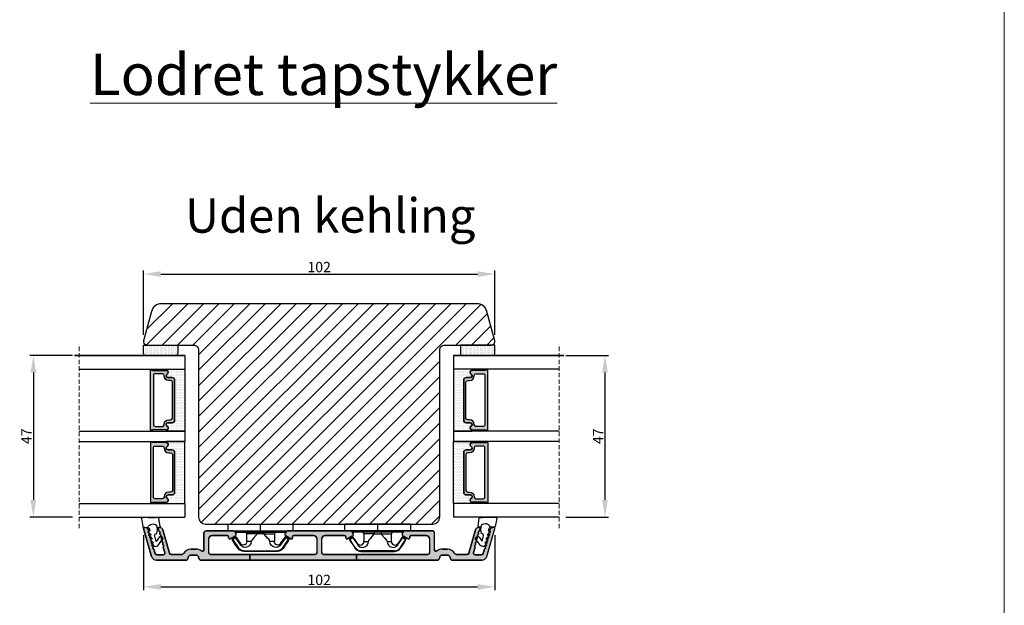
# Model space of a CAD drawing. Units: millimetres. Extents: x 63 to 3339, y -1920 to -320.
# Drawn here: x 1358 to 1644, y -839 to -669 of the extents above; entities that cross this region are included whole.
import ezdxf

# ---------------------------------------------------------------- set-up
doc = ezdxf.new("R2010")
doc.units = ezdxf.units.MM
doc.linetypes.add('HIDDEN', pattern=[1.905, 1.27, -0.635])
doc.layers.get('0').update_dxf_attribs({"lineweight": 0})
doc.layers.get('DEFPOINTS').update_dxf_attribs({"lineweight": 0})
for name, color, linetype, lineweight in [('01 TABLE', 250, 'Continuous', 13), ('02 MEASURES', 156, 'Continuous', 13), ('05 SASH', 40, 'Continuous', 25), ('06 SASH HATCH', 40, 'Continuous', 0), ('07 GLASS', 151, 'Continuous', 25), ('09 ALUMINIUM', 55, 'Continuous', 25), ('10 ALUMINIUM HATCH', 55, 'Continuous', 0), ('13 GASKET', 254, 'Continuous', 25), ('14 GASKET HATCH', 254, 'Continuous', 0), ('15 CLIPS', 22, 'Continuous', 25), ('19 PV', 7, 'Continuous', 25), ('22 GLASKLODS', 22, 'Continuous', 25), ('DIMENSIONER', 5, 'Continuous', 9)]:
    doc.layers.add(name, color=color, linetype=linetype, lineweight=lineweight)
doc.styles.add('M1x1', font='arial.ttf', dxfattribs={"height": 3})
doc.dimstyles.new('M1x1', dxfattribs={"dimscale": 0, "dimtxt": 3, "dimasz": 5, "dimexe": 1, "dimexo": 2, "dimgap": 0.5, "dimtad": 1, "dimdec": 0, "dimdsep": 46, "dimtxsty": 'M1x1', "dimcen": -1, "dimclrd": 256, "dimclre": 256, "dimclrt": 256, "dimazin": 2, "dimtfac": 1, "dimtdec": 0, "dimtmove": 0, "dimatfit": 3, "dimfxl": 1, "dimtolj": 1, "dimarcsym": 0})

# ---------------------------------------------------------------- blocks, each defined once
blk = doc.blocks.new('*D2341')
at = {"layer": '02 MEASURES', "lineweight": -2}
for p, q in [((1394.06, -760.02), (1394.06, -741.42)), ((1399.06, -742.42), (1491.06, -742.42)), ((1496.06, -760.02), (1496.06, -741.42))]:
    blk.add_line(p, q, dxfattribs=at)
at = {"layer": '02 MEASURES'}
for points in [[(1399.06, -741.58), (1399.06, -743.25), (1394.06, -742.42)], [(1491.06, -743.25), (1491.06, -741.58), (1496.06, -742.42)]]:
    blk.add_solid(points, dxfattribs=at)
at = {"layer": 'DEFPOINTS', "color": 0}
for p in [(1496.06, -742.42), (1394.06, -762.02), (1496.06, -762.02)]:
    blk.add_point(p, dxfattribs=at)
at = {"layer": '02 MEASURES', "insert": (1445.06, -740.38), "char_height": 3, "attachment_point": 5, "style": 'M1x1'}
blk.add_mtext('\\A1;102', dxfattribs=at)
blk = doc.blocks.new('sdasdasdDD1')
blk.add_line((-3.43, 1.29), (-3.46, -0.76))
at = {"layer": '13 GASKET'}
for p, q in [((-3.43, 1.29), (-3.54, 3.04)), ((-3.18, 3.36), (-0.84, 2.9)), ((-0.6, 2.61), (-0.6, 1.45)), ((0, 0.97), (0.41, 0.86)), ((0.41, 0.86), (0.49, 1.14)), ((0.82, 1.23), (1.56, 0.53)), ((1.56, 0.53), (1.64, 0.81)), ((1.97, 0.9), (2.71, 0.2)), ((2.71, 0.2), (2.8, 0.48)), ((3.13, 0.57), (3.87, -0.14)), ((3.87, -0.14), (3.95, 0.15)), ((4.28, 0.24), (4.89, -0.34)), ((-3.47, -1.43), (-3.46, -0.76)), ((-0.94, -2.08), (-3.22, -1.73)), ((-0.01, -1.31), (-1.19, -1.11)), ((-0.6, -1.21), (-0.6, -1.78)), ((1.19, -1.14), (-0.01, -1.31)), ((1.27, -0.85), (1.19, -1.14)), ((3.44, -0.95), (1.89, -0.5)), ((2.35, -2.74), (2.06, -2.33)), ((2.12, -1.91), (3.44, -0.95)), ((4.69, -1.39), (2.77, -2.8)), ((4.97, -0.64), (4.8, -1.23))]:
    blk.add_line(p, q, dxfattribs=at)
for centre, radius, start, end in [((-3.24, 3.06), 0.3, 79.0287, 183.7861), ((-0.9, 2.61), 0.3, 359, 79.0287), ((0, 0), 1.62, 112.5405, 223.0542), ((0, 0), 1.62, 112.5405, 223.0542), ((0.28, 1.93), 1, 205.8358, 254.0168), ((0.68, 1.09), 0.2, 46.2991, 164.0426), ((1.83, 0.76), 0.2, 46.2989, 164.0423), ((2.99, 0.43), 0.2, 46.2986, 164.0421), ((4.14, 0.1), 0.2, 46.2996, 164.0431), ((-3.17, -1.43), 0.3, 179, 261.3147), ((-0.9, -1.78), 0.3, 261.3147, 0), ((1.75, -0.99), 0.5, 73.9886, 163.9886), ((2.3, -2.16), 0.3, 126.2994, 216.3488), ((2.6, -2.56), 0.3, 216.3488, 306.3058), ((4.51, -1.15), 0.3, 306.3058, 344), ((4.68, -0.56), 0.3, 344, 46.2597)]:
    blk.add_arc(centre, radius, start, end, dxfattribs=at)
blk = doc.blocks.new('47 mm glas')
h = blk.add_hatch(color=256)
h.paths.add_polyline_path([(-1287.37, -1461.49), (-1287.37, -1461.17, 0.414255), (-1287.57, -1460.97), (-1304.67, -1460.97, 0.414252), (-1304.87, -1461.17), (-1304.87, -1461.49, 0.267967), (-1304.77, -1461.67), (-1304.77, -1465.52, 0.774619), (-1303.65, -1465.81, -0.774589), (-1302.67, -1466.07), (-1302.67, -1466.09), (-1302.67, -1466.09), (-1302.67, -1467.32, 0.414223), (-1302.02, -1467.97), (-1290.22, -1467.97, 0.414223), (-1289.57, -1467.32), (-1289.57, -1466.09), (-1289.57, -1466.09), (-1289.57, -1466.07, -0.774587), (-1288.6, -1465.81, 0.774619), (-1287.47, -1465.52), (-1287.47, -1461.67, 0.26796)])
h.paths.add_polyline_path([(-1266.47, -1465.52), (-1266.47, -1461.67, 0.267967), (-1266.37, -1461.49), (-1266.37, -1461.17, 0.414252), (-1266.57, -1460.97), (-1283.67, -1460.97, 0.414255), (-1283.87, -1461.17), (-1283.87, -1461.49, 0.26796), (-1283.77, -1461.67), (-1283.77, -1465.52, 0.774619), (-1282.65, -1465.81, -0.774587), (-1281.67, -1466.07), (-1281.67, -1466.09), (-1281.67, -1466.09), (-1281.67, -1467.32, 0.414223), (-1281.02, -1467.97), (-1269.22, -1467.97, 0.414223), (-1268.57, -1467.32), (-1268.57, -1466.09), (-1268.57, -1466.09), (-1268.57, -1466.07, -0.774589), (-1267.6, -1465.81, 0.774619)])
h.paths.add_polyline_path([(-1303.77, -1462.35, -0.41422), (-1303.27, -1461.85), (-1288.97, -1461.85, -0.414225), (-1288.47, -1462.35), (-1288.47, -1464.45, -0.414207), (-1288.97, -1464.95), (-1289.06, -1464.95, 0.414209), (-1290.41, -1466.3), (-1290.41, -1466.85, -0.414207), (-1290.91, -1467.35), (-1301.33, -1467.35, -0.414202), (-1301.83, -1466.85), (-1301.83, -1466.3, 0.414209), (-1303.18, -1464.95), (-1303.27, -1464.95, -0.414202), (-1303.77, -1464.45)], flags=16)
h.paths.add_polyline_path([(-1282.77, -1462.35, -0.414225), (-1282.27, -1461.85), (-1267.97, -1461.85, -0.41422), (-1267.47, -1462.35), (-1267.47, -1464.45, -0.414202), (-1267.97, -1464.95), (-1268.06, -1464.95, 0.414209), (-1269.41, -1466.3), (-1269.41, -1466.85, -0.414202), (-1269.91, -1467.35), (-1280.33, -1467.35, -0.414207), (-1280.83, -1466.85), (-1280.83, -1466.3, 0.414209), (-1282.18, -1464.95), (-1282.27, -1464.95, -0.414207), (-1282.77, -1464.45)], flags=16)
at = {"layer": '14 GASKET HATCH'}
h = blk.add_hatch(dxfattribs=at)
h.set_pattern_fill('DOTS', color=256, scale=0.3, angle=270, style=0)
h.paths.add_polyline_path([(-1287.12, -1470.97), (-1287.12, -1465.67, 0.941164), (-1287.46, -1465.65, -0.738655), (-1288.59, -1465.85, 0.78652), (-1289.57, -1466.09), (-1289.57, -1467.32, -0.414224), (-1290.22, -1467.97), (-1302.02, -1467.97, -0.414224), (-1302.67, -1467.32), (-1302.67, -1466.09, 0.78652), (-1303.66, -1465.85, -0.738655), (-1304.79, -1465.65, 0.941164), (-1305.12, -1465.67), (-1305.12, -1470.97)])
h.paths.add_polyline_path([(-1266.12, -1470.97), (-1266.12, -1465.67, 0.941164), (-1266.46, -1465.65, -0.738655), (-1267.59, -1465.85, 0.785583), (-1268.57, -1466.09), (-1268.57, -1466.09), (-1268.57, -1467.32, -0.414223), (-1269.22, -1467.97), (-1281.02, -1467.97, -0.414223), (-1281.67, -1467.32), (-1281.67, -1466.09), (-1281.67, -1466.09, 0.785583), (-1282.66, -1465.85, -0.738655), (-1283.79, -1465.65, 0.941164), (-1284.12, -1465.67), (-1284.12, -1468.32), (-1284.12, -1470.97)])
at = {"color": 7, "linetype": 'HIDDEN', "lineweight": 18}
blk.add_line((-1258.95, -1440.31), (-1312.3, -1440.31), dxfattribs=at)
at = {"layer": '07 GLASS'}
for p, q in [((-1309.12, -1440.31), (-1309.12, -1470.97)), ((-1305.12, -1440.31), (-1305.12, -1470.97)), ((-1287.12, -1440.31), (-1287.12, -1470.97)), ((-1284.12, -1440.31), (-1284.12, -1470.97)), ((-1266.12, -1440.31), (-1266.12, -1470.97)), ((-1262.12, -1440.31), (-1262.12, -1470.97)), ((-1309.12, -1470.97), (-1305.12, -1470.97)), ((-1287.12, -1470.97), (-1284.12, -1470.97)), ((-1266.12, -1470.97), (-1262.12, -1470.97))]:
    blk.add_line(p, q, dxfattribs=at)
at = {"layer": '13 GASKET'}
for points in [[(-1287.12, -1470.97), (-1287.12, -1465.67, 0.941164), (-1287.46, -1465.65, -0.738655), (-1288.59, -1465.85, 0.78652), (-1289.57, -1466.09), (-1289.57, -1467.32, -0.414225), (-1290.22, -1467.97), (-1302.02, -1467.97, -0.414225), (-1302.67, -1467.32), (-1302.67, -1466.09, 0.78652), (-1303.66, -1465.85, -0.738655), (-1304.79, -1465.65, 0.941164), (-1305.12, -1465.67), (-1305.12, -1470.97)], [(-1284.12, -1470.97), (-1284.12, -1465.67, -0.941164), (-1283.79, -1465.65, 0.738655), (-1282.66, -1465.85, -0.78652), (-1281.67, -1466.09), (-1281.67, -1467.32, 0.414225), (-1281.02, -1467.97), (-1269.22, -1467.97, 0.414225), (-1268.57, -1467.32), (-1268.57, -1466.09, -0.78652), (-1267.59, -1465.85, 0.738655), (-1266.46, -1465.65, -0.941164), (-1266.12, -1465.67), (-1266.12, -1470.97)]]:
    blk.add_lwpolyline(points, format="xyb", close=True, dxfattribs=at)
at = {"layer": '19 PV'}
for points in [[(-1290.22, -1467.97, 0.414225), (-1289.57, -1467.32), (-1289.57, -1466.07, -0.774587), (-1288.6, -1465.81, 0.774619), (-1287.47, -1465.52), (-1287.47, -1461.67, 0.26796), (-1287.37, -1461.49), (-1287.37, -1461.17, 0.414255), (-1287.57, -1460.97), (-1304.67, -1460.97, 0.414252), (-1304.87, -1461.17), (-1304.87, -1461.49, 0.267967), (-1304.77, -1461.67), (-1304.77, -1465.52, 0.774619), (-1303.65, -1465.81, -0.774589), (-1302.67, -1466.07), (-1302.67, -1467.32, 0.414225), (-1302.02, -1467.97)], [(-1303.77, -1462.35, -0.41422), (-1303.27, -1461.85), (-1288.97, -1461.85, -0.414225), (-1288.47, -1462.35), (-1288.47, -1464.45, -0.414207), (-1288.97, -1464.95), (-1289.06, -1464.95, 0.414209), (-1290.41, -1466.3), (-1290.41, -1466.85, -0.414207), (-1290.91, -1467.35), (-1301.33, -1467.35, -0.414202), (-1301.83, -1466.85), (-1301.83, -1466.3, 0.414209), (-1303.18, -1464.95), (-1303.27, -1464.95, -0.414202), (-1303.77, -1464.45)], [(-1281.02, -1467.97, -0.414225), (-1281.67, -1467.32), (-1281.67, -1466.07, 0.774587), (-1282.65, -1465.81, -0.774619), (-1283.77, -1465.52), (-1283.77, -1461.67, -0.26796), (-1283.87, -1461.49), (-1283.87, -1461.17, -0.414255), (-1283.67, -1460.97), (-1266.57, -1460.97, -0.414252), (-1266.37, -1461.17), (-1266.37, -1461.49, -0.267967), (-1266.47, -1461.67), (-1266.47, -1465.52, -0.774619), (-1267.6, -1465.81, 0.774589), (-1268.57, -1466.07), (-1268.57, -1467.32, -0.414225), (-1269.22, -1467.97)], [(-1267.47, -1462.35, 0.41422), (-1267.97, -1461.85), (-1282.27, -1461.85, 0.414225), (-1282.77, -1462.35), (-1282.77, -1464.45, 0.414207), (-1282.27, -1464.95), (-1282.18, -1464.95, -0.414209), (-1280.83, -1466.3), (-1280.83, -1466.85, 0.414207), (-1280.33, -1467.35), (-1269.91, -1467.35, 0.414202), (-1269.41, -1466.85), (-1269.41, -1466.3, -0.414209), (-1268.06, -1464.95), (-1267.97, -1464.95, 0.414202), (-1267.47, -1464.45)]]:
    blk.add_lwpolyline(points, format="xyb", close=True, dxfattribs=at)
blk = doc.blocks.new('*D2346')
at = {"lineweight": -2}
for p, q in [((1373.41, -766.02), (1361.09, -766.02)), ((1362.09, -771.02), (1362.09, -808.02)), ((1373.41, -813.02), (1361.09, -813.02))]:
    blk.add_line(p, q, dxfattribs=at)
for points in [[(1362.93, -771.02), (1361.26, -771.02), (1362.09, -766.02)], [(1361.26, -808.02), (1362.93, -808.02), (1362.09, -813.02)]]:
    blk.add_solid(points)
at = {"layer": 'DEFPOINTS', "color": 0}
for p in [(1375.41, -766.02), (1362.09, -813.02), (1375.41, -813.02)]:
    blk.add_point(p, dxfattribs=at)
at = {"insert": (1360.09, -789.52), "char_height": 3, "attachment_point": 5, "rotation": 90, "style": 'M1x1'}
blk.add_mtext('\\A1;47', dxfattribs=at)
blk = doc.blocks.new('*D2347')
at = {"lineweight": -2}
for p, q in [((1516.72, -766.02), (1529.04, -766.02)), ((1528.04, -771.02), (1528.04, -808.02)), ((1516.72, -813.02), (1529.04, -813.02))]:
    blk.add_line(p, q, dxfattribs=at)
for points in [[(1528.87, -771.02), (1527.2, -771.02), (1528.04, -766.02)], [(1527.2, -808.02), (1528.87, -808.02), (1528.04, -813.02)]]:
    blk.add_solid(points)
at = {"layer": 'DEFPOINTS', "color": 0}
for p in [(1514.72, -766.02), (1514.72, -813.02), (1528.04, -813.02)]:
    blk.add_point(p, dxfattribs=at)
at = {"insert": (1526.04, -789.52), "char_height": 3, "attachment_point": 5, "rotation": 90, "style": 'M1x1'}
blk.add_mtext('\\A1;47', dxfattribs=at)
blk = doc.blocks.new('b')
at = {"layer": '15 CLIPS'}
for p, q in [((1725.67, -2993.35), (1725.67, -2991.35)), ((1744.67, -2991.35), (1725.67, -2991.35)), ((1735.17, -2993.35), (1735.17, -2991.35)), ((1744.67, -2991.35), (1744.67, -2993.35)), ((1735.17, -2993.35), (1725.67, -2993.35)), ((1727.77, -2995.08), (1727.88, -2995.25)), ((1727.97, -2993.55), (1735.17, -2993.55)), ((1735.17, -2993.75), (1728.17, -2993.75)), ((1731.17, -2994.15), (1731.17, -2996.45)), ((1734.16, -2993.75), (1734.16, -2994.15)), ((1734.16, -2994.15), (1736.19, -2994.15)), ((1744.67, -2993.35), (1735.17, -2993.35)), ((1735.17, -2993.55), (1742.37, -2993.55)), ((1742.17, -2993.75), (1735.17, -2993.75)), ((1736.19, -2993.75), (1736.19, -2994.15)), ((1739.17, -2996.45), (1739.17, -2994.15)), ((1742.47, -2995.25), (1742.58, -2995.08)), ((1731.17, -2996.45), (1732.48, -2996.45)), ((1737.87, -2996.45), (1739.17, -2996.45)), ((1740.07, -2999.1), (1730.28, -2999.1)), ((1730.28, -2999.1), (1730.28, -2999.3)), ((1730.28, -2999.3), (1740.07, -2999.3)), ((1740.07, -2999.1), (1740.07, -2999.3))]:
    blk.add_line(p, q, dxfattribs=at)
at = {"layer": '15 CLIPS', "flags": 128}
for points in [[(1727.77, -2995.08), (1727.37, -2995.36), (1727.06, -2995.57)], [(1727.17, -2995.74), (1727.13, -2995.67), (1727.09, -2995.61), (1727.07, -2995.58), (1727.06, -2995.57)], [(1727.17, -2995.74), (1727.57, -2995.46), (1727.88, -2995.25)], [(1727.88, -2995.25), (1728.61, -2996.3), (1729.19, -2997.13)], [(1729.35, -2997.02), (1728.62, -2995.96), (1728.04, -2995.13)], [(1734.16, -2994.15), (1734.16, -2994.15), (1733.51, -2994.16), (1732.58, -2994.18), (1731.83, -2994.18), (1731.34, -2994.17), (1731.17, -2994.15), (1731.17, -2994.15)], [(1732.48, -2996.45), (1732.55, -2996.17), (1732.72, -2995.88), (1733.13, -2995.44), (1734.06, -2994.42), (1734.16, -2994.15)], [(1736.19, -2994.15), (1736.29, -2994.42), (1737.22, -2995.44), (1737.71, -2996), (1737.83, -2996.23), (1737.87, -2996.45)], [(1742.3, -2995.13), (1741.57, -2996.19), (1741, -2997.02)], [(1741.16, -2997.13), (1741.89, -2996.08), (1742.47, -2995.25)], [(1742.47, -2995.25), (1742.4, -2995.2), (1742.34, -2995.16), (1742.31, -2995.14), (1742.3, -2995.13)], [(1742.47, -2995.25), (1742.86, -2995.52), (1743.17, -2995.74)], [(1743.29, -2995.57), (1742.89, -2995.3), (1742.58, -2995.08)], [(1743.17, -2995.74), (1743.22, -2995.67), (1743.26, -2995.61), (1743.28, -2995.58), (1743.29, -2995.57)], [(1727.17, -2995.74), (1727.1, -2995.76), (1727.03, -2995.79), (1727, -2995.8), (1726.99, -2995.8)], [(1726.99, -2995.8), (1727.09, -2996.09), (1727.17, -2996.32)], [(1727.36, -2996.25), (1727.26, -2995.96), (1727.17, -2995.74)], [(1727.36, -2996.25), (1727.28, -2996.28), (1727.21, -2996.3), (1727.18, -2996.31), (1727.17, -2996.32)], [(1727.17, -2996.32), (1727.18, -2996.34), (1727.19, -2996.36)], [(1727.36, -2996.25), (1727.29, -2996.3), (1727.23, -2996.34), (1727.2, -2996.36), (1727.19, -2996.36)], [(1727.19, -2996.36), (1728, -2997.53), (1728.63, -2998.44)], [(1728.8, -2998.32), (1727.99, -2997.16), (1727.36, -2996.25)], [(1728.8, -2998.32), (1728.74, -2998.37), (1728.71, -2998.39), (1728.68, -2998.41), (1728.66, -2998.42), (1728.65, -2998.43), (1728.63, -2998.44)], [(1741.16, -2997.13), (1741.1, -2997.09), (1741.07, -2997.07), (1741.04, -2997.05), (1741.02, -2997.04), (1741.01, -2997.03), (1741, -2997.02)], [(1742.99, -2996.25), (1742.18, -2997.41), (1741.55, -2998.32)], [(1741.55, -2998.32), (1741.61, -2998.37), (1741.64, -2998.39), (1741.67, -2998.41), (1741.69, -2998.42), (1741.7, -2998.43), (1741.72, -2998.44)], [(1741.72, -2998.44), (1742.52, -2997.28), (1743.15, -2996.36)], [(1743.17, -2995.74), (1743.07, -2996.02), (1742.99, -2996.25)], [(1742.99, -2996.25), (1743.07, -2996.28), (1743.14, -2996.3), (1743.17, -2996.31), (1743.18, -2996.32)], [(1743.15, -2996.36), (1743.17, -2996.34), (1743.18, -2996.32)], [(1743.17, -2995.74), (1743.25, -2995.76), (1743.32, -2995.79), (1743.35, -2995.8), (1743.36, -2995.8)], [(1743.18, -2996.32), (1743.28, -2996.03), (1743.36, -2995.8)]]:
    blk.add_lwpolyline(points, dxfattribs=at)
at = {"layer": '15 CLIPS'}
for centre, radius, start, end in [((1727.17, -2995.74), 0.2, 124.7426, 199.7692), ((1727.77, -2993.55), 0.2, 359.9761, 90.0164), ((1727.88, -2995.25), 0.2, 34.7392, 124.7514), ((1676.56, -2921.09), 90.18, 304.6842, 304.8113), ((1728.17, -2993.55), 0.2, 180.0071, 270.0025), ((1730.77, -2994.15), 0.4, 0.0062, 89.9949), ((1737.68, -2967.45), 26.74, 266.7964, 273.2036), ((1739.57, -2994.15), 0.4, 90.0051, 179.9938), ((1742.17, -2993.55), 0.2, 269.9854, 0.0221), ((1742.47, -2995.25), 0.2, 55.247, 145.2623), ((1742.57, -2993.55), 0.2, 89.9956, 179.9947), ((1743.17, -2995.74), 0.2, 340.263, 55.2253), ((1730.28, -2997.3), 2, 214.7451, 270.002), ((1730.28, -2997.3), 1.8, 214.7737, 269.9737), ((1730.75, -2996.4), 1.73, 204.9766, 358.4963), ((1658.8, -2895.49), 123.64, 304.7014, 304.7941), ((1730.17, -2996.45), 1, 214.7471, 359.9994), ((1739.6, -2996.4), 1.73, 181.605, 334.9221), ((1740.17, -2996.45), 1, 180.0019, 325.2516), ((1740.07, -2997.3), 1.8, 270.0298, 325.2228), ((1740.07, -2997.3), 2, 270.0019, 325.2511), ((1664.02, -3110.26), 138.69, 55.211, 55.2936)]:
    blk.add_arc(centre, radius, start, end, dxfattribs=at)
blk = doc.blocks.new('*D2351')
at = {"lineweight": -2}
for p, q in [((1394.06, -818.27), (1394.06, -834.27)), ((1496.06, -818.27), (1496.06, -834.27)), ((1399.06, -833.27), (1491.06, -833.27))]:
    blk.add_line(p, q, dxfattribs=at)
for points in [[(1399.06, -832.44), (1399.06, -834.11), (1394.06, -833.27)], [(1491.06, -834.11), (1491.06, -832.44), (1496.06, -833.27)]]:
    blk.add_solid(points)
at = {"layer": 'DEFPOINTS', "color": 0}
for p in [(1394.06, -816.27), (1496.06, -816.27), (1496.06, -833.27)]:
    blk.add_point(p, dxfattribs=at)
at = {"insert": (1445.06, -831.24), "char_height": 3, "attachment_point": 5, "style": 'M1x1'}
blk.add_mtext('\\A1;102', dxfattribs=at)

msp = doc.modelspace()

# ---------------------------------------------------------------- hatches: boundary and pattern name
at = {"layer": '06 SASH HATCH'}
h = msp.add_hatch(dxfattribs=at)
h.set_pattern_fill('ANSI31', color=256, style=0)
h.set_pattern_definition([(45, (-2055.3544, -6.075), (-2.245064, 2.245064), [])])
h.paths.add_polyline_path([(1480.064, -813.021), (1480.064, -764.521, -0.4142136), (1481.564, -763.021), (1495.064, -763.021, 0.4931454), (1496.03, -761.762), (1493.748, -753.244, 0.3394543), (1490.85, -751.021), (1399.278, -751.021, 0.3394543), (1396.381, -753.244), (1394.098, -761.762, 0.4931454), (1395.064, -763.021), (1408.564, -763.021, -0.4142136), (1410.064, -764.521), (1410.064, -813.021, 0.4142136), (1412.064, -815.021), (1478.064, -815.021, 0.4142136)])
at = {"layer": '10 ALUMINIUM HATCH'}
h = msp.add_hatch(color=256, dxfattribs=at)
h.paths.add_polyline_path([(1455.95, -823.821), (1455.95, -825.521), (1479.314, -825.521, 0.4142136), (1480.064, -824.771, -0.4142136), (1480.814, -824.021), (1482.314, -824.021, -0.4142136), (1483.064, -824.771, 0.4142136), (1483.814, -825.521), (1492.291, -825.521, 0.3345953), (1493.733, -824.434), (1496.054, -816.339, 0.4985816), (1495.814, -816.02), (1495.599, -816.02, 0.3345953), (1494.638, -816.745), (1494.568, -816.99, 0.2887155), (1494.633, -817.215, -0.6299408), (1494.524, -817.596, 0.6299408), (1494.414, -817.978, -0.6299408), (1494.305, -818.359, 0.0724917), (1494.244, -818.379, -0.226807), (1494.191, -818.543), (1494.146, -818.589), (1494.124, -818.612, 0.1719785), (1494.195, -818.741, -0.6299408), (1494.086, -819.122, 0.6299408), (1493.977, -819.504, -0.6299408), (1493.867, -819.885, 0.6299408), (1493.758, -820.267, -0.6299408), (1493.649, -820.648, 0.0822185), (1493.581, -820.672, -0.2458007), (1493.529, -820.85), (1493.523, -820.857), (1493.47, -820.912, 0.1594154), (1493.539, -821.03, -0.6299408), (1493.43, -821.411, 0.6299408), (1493.32, -821.793, -0.6299408), (1493.211, -822.174, 0.2887155), (1493.036, -822.331), (1492.684, -823.558, -0.3345953), (1492.203, -823.921), (1490.331, -823.921, -0.4985816), (1489.85, -823.283), (1490.307, -821.689, 0.2887155), (1490.242, -821.464, -0.6299408), (1490.351, -821.082, 0.6299408), (1490.461, -820.701, -0.6299408), (1490.57, -820.319, 0.6299408), (1490.679, -819.938, -0.452202), (1490.681, -819.607), (1490.63, -819.539), (1490.487, -819.343, -0.4139933), (1490.551, -818.924), (1490.954, -818.628, -0.2116567), (1491.191, -818.575, 0.2132098), (1491.117, -818.412, -0.6299408), (1491.226, -818.03, 0.6299408), (1491.336, -817.649, -0.6299408), (1491.445, -817.267, 0.2887155), (1491.62, -817.111), (1491.841, -816.339, 0.4985816), (1491.601, -816.02), (1491.386, -816.02, 0.3345953), (1490.425, -816.745), (1488.5, -823.458, -0.3345953), (1488.019, -823.821), (1484.883, -823.821, -0.2705656), (1484.448, -823.566, 0.2705656), (1482.314, -822.321), (1480.814, -822.321, 0.1654606), (1479.32, -822.829, -0.6223259), (1478.515, -822.433), (1478.515, -817.521, 0.4142136), (1478.015, -817.021), (1469.904, -817.021, 0.2679492), (1469.471, -817.271), (1469.41, -817.376), (1469.182, -817.771, 0.4142136), (1469.365, -818.454), (1470.878, -819.327, 0.5773503), (1471.365, -819.046), (1471.365, -818.621, -0.4142136), (1471.665, -818.321), (1476.115, -818.321, -0.4142136), (1477.115, -819.321), (1477.115, -823.321, -0.4142136), (1476.615, -823.821)])
h.paths.add_polyline_path([(1424.955, -823.821), (1424.955, -825.521), (1455.95, -825.521), (1455.95, -823.821), (1446.313, -823.821, -0.4142136), (1445.813, -823.321), (1445.813, -819.321, -0.4142136), (1446.813, -818.321), (1452.463, -818.321, -0.4101036), (1452.765, -818.621), (1452.765, -819.046, 0.5773503), (1453.252, -819.327), (1454.092, -818.842), (1454.763, -818.454, 0.4142136), (1454.946, -817.771), (1454.784, -817.489), (1454.658, -817.271, 0.2679492), (1454.225, -817.021), (1435.892, -817.021, 0.2615384), (1435.471, -817.27), (1435.182, -817.77, 0.4142136), (1435.365, -818.453), (1436.878, -819.327, 0.5773503), (1437.365, -819.046), (1437.365, -818.62, -0.4142136), (1437.665, -818.32), (1443.413, -818.32, -0.4142136), (1444.413, -819.32), (1444.413, -823.321, -0.4142133), (1443.913, -823.821)])
h.paths.add_polyline_path([(1410.064, -824.771, 0.4142136), (1410.814, -825.521), (1424.955, -825.521), (1424.955, -823.821), (1423.623, -823.821), (1413.513, -823.821, -0.4142136), (1413.013, -823.321), (1413.013, -819.32, -0.4142136), (1414.013, -818.32), (1418.463, -818.32, -0.4101036), (1418.765, -818.62), (1418.765, -819.046, 0.5773503), (1419.252, -819.327), (1420.765, -818.453, 0.4120823), (1420.946, -817.77), (1420.85, -817.604), (1420.658, -817.27, 0.2679492), (1420.225, -817.02), (1412.116, -817.02, 0.4142136), (1411.616, -817.52), (1411.616, -822.435, -0.6226876), (1410.81, -822.831, 0.1657284), (1409.314, -822.321), (1407.814, -822.321, 0.2705656), (1405.681, -823.566, -0.2705656), (1405.245, -823.821), (1402.109, -823.821, -0.3345953), (1401.629, -823.458), (1399.704, -816.745, 0.3345953), (1398.742, -816.02), (1398.527, -816.02, 0.4985816), (1398.287, -816.339), (1398.508, -817.111, 0.2887155), (1398.683, -817.267, -0.6299408), (1398.793, -817.649, 0.6299408), (1398.902, -818.03, -0.6299408), (1399.011, -818.412, 0.2572341), (1398.94, -818.612, -0.1808786), (1399.142, -818.669), (1399.545, -818.966, -0.4139933), (1399.609, -819.385), (1399.504, -819.528), (1399.446, -819.606, -0.4541891), (1399.449, -819.938, 0.6299408), (1399.558, -820.319, -0.6299408), (1399.668, -820.701, 0.6299408), (1399.777, -821.082, -0.6299408), (1399.886, -821.464, 0.2887155), (1399.821, -821.689), (1400.278, -823.283, -0.4985816), (1399.797, -823.921), (1397.925, -823.921, -0.3345953), (1397.444, -823.558), (1397.092, -822.331, 0.2887155), (1396.917, -822.174, -0.6299408), (1396.808, -821.793, 0.6299408), (1396.699, -821.411, -0.6299408), (1396.589, -821.03, 0.092062), (1396.639, -820.966), (1396.638, -820.966), (1396.567, -820.892, -0.3160091), (1396.532, -820.664, 0.0626025), (1396.48, -820.648, -0.6299408), (1396.37, -820.267, 0.6299408), (1396.261, -819.885, -0.6299408), (1396.152, -819.504, 0.6299408), (1396.042, -819.122, -0.6299408), (1395.933, -818.741, 0.1027657), (1395.986, -818.669), (1395.981, -818.664), (1395.905, -818.585, -0.2958112), (1395.865, -818.371, 0.0486989), (1395.823, -818.359, -0.6299408), (1395.714, -817.978, 0.6299408), (1395.605, -817.596, -0.6299408), (1395.495, -817.215, 0.2887155), (1395.561, -816.99), (1395.49, -816.745, 0.3345953), (1394.529, -816.02), (1394.314, -816.02, 0.4985816), (1394.074, -816.339), (1396.395, -824.434, 0.3345953), (1397.837, -825.521), (1406.314, -825.521, 0.4142136), (1407.064, -824.771, -0.4142136), (1407.814, -824.021), (1409.314, -824.021, -0.4142136)])
at = {"layer": '14 GASKET HATCH', "linetype": 'ByBlock'}
h = msp.add_hatch(dxfattribs=at)
h.set_pattern_fill('DOTS', color=256, scale=0.25, angle=270, style=0)
h.set_pattern_definition([(270, (2089.46127, 3080.023), (0.396875, -0.1984375), [0, -0.396875])])
h.paths.add_polyline_path([(1394.564, -766.021), (1403.564, -766.021, 0.4142136), (1404.064, -765.521), (1404.064, -763.021), (1394.107, -763.021), (1394.064, -763.021), (1394.064, -765.521, 0.4142136)])
h = msp.add_hatch(dxfattribs=at)
h.set_pattern_fill('DOTS', color=256, scale=0.25, angle=270, style=0)
h.set_pattern_definition([(270, (3033.6659, 2812.8948), (0.396875, -0.1984375), [0, -0.396875])])
h.paths.add_polyline_path([(1495.564, -766.021), (1486.564, -766.021, -0.4142136), (1486.064, -765.521), (1486.064, -763.021), (1496.021, -763.021), (1496.064, -763.021), (1496.064, -765.521, -0.4142136)])

# ---------------------------------------------------------------- linework, layer by layer
for p, q in [((1420.213, -817.021), (1435.892, -817.021)), ((1469.904, -817.021), (1454.225, -817.021))]:
    msp.add_line(p, q)
at = {"layer": '01 TABLE', "color": 0, "ltscale": 7}
msp.add_line((1643.967, -1119.625), (1643.967, -319.642), dxfattribs=at)
at = {"layer": '05 SASH'}
msp.add_lwpolyline([(1412.064, -815.021), (1478.064, -815.021, 0.4142136), (1480.064, -813.021), (1480.064, -764.521, -0.4142136), (1481.564, -763.021), (1495.064, -763.021, 0.4931454), (1496.03, -761.762), (1493.748, -753.244, 0.3394543), (1490.85, -751.021), (1399.278, -751.021, 0.3394543), (1396.381, -753.244), (1394.098, -761.762, 0.4931454), (1395.064, -763.021), (1408.564, -763.021, -0.4142136), (1410.064, -764.521), (1410.064, -813.021, 0.4142136)], format="xyb", close=True, dxfattribs=at)
at = {"layer": '07 GLASS'}
for p, q in [((1406.064, -766.021), (1374.064, -766.021)), ((1374.064, -766.021), (1406.064, -766.021)), ((1406.064, -766.021), (1374.064, -766.021)), ((1374.064, -766.021), (1406.064, -766.021)), ((1484.064, -766.021), (1516.064, -766.021)), ((1516.064, -766.021), (1484.064, -766.021)), ((1484.064, -766.021), (1516.064, -766.021)), ((1516.064, -766.021), (1484.064, -766.021))]:
    msp.add_line(p, q, dxfattribs=at)
at = {"layer": '09 ALUMINIUM', "color": 4, "linetype": 'Continuous'}
for p, q in [((1396.395, -824.434), (1394.074, -816.339)), ((1394.314, -816.02), (1394.529, -816.02)), ((1394.314, -816.02), (1394.529, -816.02)), ((1395.49, -816.745), (1395.561, -816.99)), ((1398.508, -817.111), (1398.287, -816.339)), ((1398.527, -816.02), (1398.742, -816.02)), ((1399.704, -816.745), (1401.629, -823.458)), ((1488.5, -823.458), (1490.425, -816.745)), ((1491.386, -816.02), (1491.601, -816.02)), ((1491.841, -816.339), (1491.62, -817.111)), ((1397.092, -822.331), (1397.444, -823.558)), ((1400.278, -823.283), (1399.821, -821.689)), ((1407.814, -822.321), (1409.314, -822.321)), ((1480.814, -822.321), (1482.314, -822.321)), ((1490.307, -821.689), (1489.85, -823.283)), ((1492.684, -823.558), (1493.036, -822.331)), ((1406.314, -825.521), (1397.837, -825.521)), ((1397.925, -823.921), (1399.797, -823.921)), ((1402.109, -823.821), (1405.245, -823.821)), ((1409.314, -824.021), (1407.814, -824.021)), ((1482.314, -824.021), (1480.814, -824.021)), ((1492.291, -825.521), (1483.814, -825.521)), ((1484.883, -823.821), (1488.019, -823.821)), ((1490.331, -823.921), (1492.203, -823.921))]:
    msp.add_line(p, q, dxfattribs=at)
at = {"layer": '09 ALUMINIUM'}
for p, q in [((1412.116, -817.02), (1420.225, -817.02)), ((1420.658, -817.27), (1420.946, -817.77)), ((1435.471, -817.27), (1435.182, -817.77)), ((1435.892, -817.021), (1454.225, -817.021)), ((1454.658, -817.271), (1454.946, -817.771)), ((1418.463, -818.32), (1414.013, -818.32)), ((1418.765, -819.046), (1418.765, -818.62)), ((1420.765, -818.453), (1419.252, -819.327)), ((1436.878, -819.327), (1435.365, -818.453)), ((1437.365, -818.62), (1437.365, -819.046)), ((1443.413, -818.32), (1437.665, -818.32)), ((1444.413, -819.32), (1444.413, -823.321)), ((1445.813, -823.321), (1445.813, -819.321)), ((1452.463, -818.321), (1446.813, -818.321)), ((1452.765, -819.046), (1452.765, -818.621)), ((1454.763, -818.454), (1453.252, -819.327)), ((1479.314, -825.521), (1410.814, -825.521)), ((1413.513, -823.821), (1443.913, -823.821)), ((1446.313, -823.821), (1476.615, -823.821))]:
    msp.add_line(p, q, dxfattribs=at)
at = {"layer": '09 ALUMINIUM', "color": 4}
for p, q in [((1469.471, -817.271), (1469.182, -817.771)), ((1469.904, -817.021), (1478.015, -817.021)), ((1411.616, -822.435), (1411.616, -817.52)), ((1413.013, -823.321), (1413.013, -819.32)), ((1470.878, -819.327), (1469.365, -818.454)), ((1471.365, -818.621), (1471.365, -819.046)), ((1476.115, -818.321), (1471.665, -818.321)), ((1477.115, -819.321), (1477.115, -823.321)), ((1478.515, -822.433), (1478.515, -817.521))]:
    msp.add_line(p, q, dxfattribs=at)
at = {"layer": '09 ALUMINIUM'}
for points in [[(1409.314, -824.021, -0.4142136), (1410.064, -824.771, 0.4142136), (1410.814, -825.521), (1424.955, -825.521), (1424.955, -823.821), (1413.513, -823.821, -0.4142136), (1413.013, -823.321), (1413.013, -819.32, -0.4142136), (1414.013, -818.32), (1418.463, -818.32, -0.4101036), (1418.765, -818.62), (1418.765, -819.046, 0.5773503), (1419.252, -819.327), (1420.765, -818.453, 0.4120823), (1420.946, -817.77), (1420.658, -817.27, 0.2679492), (1420.225, -817.02), (1412.116, -817.02, 0.4142136), (1411.616, -817.52), (1411.616, -822.435, -0.6226876), (1410.81, -822.831, 0.1657284), (1409.314, -822.321), (1407.814, -822.321, 0.2705656), (1405.681, -823.566, -0.2705656), (1405.245, -823.821), (1402.109, -823.821, -0.3345953), (1401.629, -823.458), (1399.704, -816.745, 0.3345953), (1398.742, -816.02), (1398.527, -816.02, 0.4985816), (1398.287, -816.339), (1398.508, -817.111, 0.2887155), (1398.683, -817.267, -0.6299408), (1398.793, -817.649, 0.6299408), (1398.902, -818.03, -0.6299408), (1399.011, -818.412, 0.2572341), (1398.94, -818.612, -0.1808786), (1399.142, -818.669), (1399.545, -818.966, -0.4139933), (1399.609, -819.385), (1399.446, -819.606, -0.4541891), (1399.449, -819.938, 0.6299408), (1399.558, -820.319, -0.6299408), (1399.668, -820.701, 0.6299408), (1399.777, -821.082, -0.6299408), (1399.886, -821.464, 0.2887155), (1399.821, -821.689), (1400.278, -823.283, -0.4985816), (1399.797, -823.921), (1397.925, -823.921, -0.3345953), (1397.444, -823.558), (1397.092, -822.331, 0.2887155), (1396.917, -822.174, -0.6299408), (1396.808, -821.793, 0.6299408), (1396.699, -821.411, -0.6299408), (1396.589, -821.03, 0.092062), (1396.639, -820.966), (1396.567, -820.892, -0.3160091), (1396.532, -820.664, 0.0626025), (1396.48, -820.648, -0.6299408), (1396.37, -820.267, 0.6299408), (1396.261, -819.885, -0.6299408), (1396.152, -819.504, 0.6299408), (1396.042, -819.122, -0.6299408), (1395.933, -818.741, 0.1027657), (1395.986, -818.669), (1395.905, -818.585, -0.2958112), (1395.865, -818.371, 0.0486989), (1395.823, -818.359, -0.6299408), (1395.714, -817.978, 0.6299408), (1395.605, -817.596, -0.6299408), (1395.495, -817.215, 0.2887155), (1395.561, -816.99), (1395.49, -816.745, 0.3345953), (1394.529, -816.02), (1394.314, -816.02, 0.4985816), (1394.074, -816.339), (1396.395, -824.434, 0.3345953), (1397.837, -825.521), (1406.314, -825.521, 0.4142136), (1407.064, -824.771, -0.4142136), (1407.814, -824.021)], [(1424.955, -823.821), (1424.955, -825.521), (1455.95, -825.521), (1455.95, -823.821), (1446.313, -823.821, -0.4142136), (1445.813, -823.321), (1445.813, -819.321, -0.4142136), (1446.813, -818.321), (1452.463, -818.321, -0.4101036), (1452.765, -818.621), (1452.765, -819.046, 0.5773503), (1453.252, -819.327), (1454.763, -818.454, 0.4142136), (1454.946, -817.771), (1454.658, -817.271, 0.2679492), (1454.225, -817.021), (1435.892, -817.021, 0.2615384), (1435.471, -817.27), (1435.182, -817.77, 0.4142136), (1435.365, -818.453), (1436.878, -819.327, 0.5773503), (1437.365, -819.046), (1437.365, -818.62, -0.4142136), (1437.665, -818.32), (1443.413, -818.32, -0.4142136), (1444.413, -819.32), (1444.413, -823.321, -0.4142136), (1443.913, -823.821)], [(1455.95, -823.821), (1455.95, -825.521), (1479.314, -825.521, 0.4142136), (1480.064, -824.771, -0.4142136), (1480.814, -824.021), (1482.314, -824.021, -0.4142136), (1483.064, -824.771, 0.4142136), (1483.814, -825.521), (1492.291, -825.521, 0.3345953), (1493.733, -824.434), (1496.054, -816.339, 0.4985816), (1495.814, -816.02), (1495.599, -816.02, 0.3345953), (1494.638, -816.745), (1494.568, -816.99, 0.2887155), (1494.633, -817.215, -0.6299408), (1494.524, -817.596, 0.6299408), (1494.414, -817.978, -0.6299408), (1494.305, -818.359, 0.0724917), (1494.244, -818.379, -0.226807), (1494.191, -818.543), (1494.124, -818.612, 0.1719785), (1494.195, -818.741, -0.6299408), (1494.086, -819.122, 0.6299408), (1493.977, -819.504, -0.6299408), (1493.867, -819.885, 0.6299408), (1493.758, -820.267, -0.6299408), (1493.649, -820.648, 0.0822185), (1493.581, -820.672, -0.2458007), (1493.529, -820.85), (1493.47, -820.912, 0.1594154), (1493.539, -821.03, -0.6299408), (1493.43, -821.411, 0.6299408), (1493.32, -821.793, -0.6299408), (1493.211, -822.174, 0.2887155), (1493.036, -822.331), (1492.684, -823.558, -0.3345953), (1492.203, -823.921), (1490.331, -823.921, -0.4985816), (1489.85, -823.283), (1490.307, -821.689, 0.2887155), (1490.242, -821.464, -0.6299408), (1490.351, -821.082, 0.6299408), (1490.461, -820.701, -0.6299408), (1490.57, -820.319, 0.6299408), (1490.679, -819.938, -0.452202), (1490.681, -819.607), (1490.487, -819.343, -0.4139933), (1490.551, -818.924), (1490.954, -818.628, -0.2116562), (1491.191, -818.575, 0.2132098), (1491.117, -818.412, -0.6299408), (1491.226, -818.03, 0.6299408), (1491.336, -817.649, -0.6299408), (1491.445, -817.267, 0.2887155), (1491.62, -817.111), (1491.841, -816.339, 0.4985816), (1491.601, -816.02), (1491.386, -816.02, 0.3345953), (1490.425, -816.745), (1488.5, -823.458, -0.3345953), (1488.019, -823.821), (1484.883, -823.821, -0.2705656), (1484.448, -823.566, 0.2705656), (1482.314, -822.321), (1480.814, -822.321, 0.1654606), (1479.32, -822.829, -0.6223259), (1478.515, -822.433), (1478.515, -817.521, 0.4142136), (1478.015, -817.021), (1469.904, -817.021, 0.2679492), (1469.471, -817.271), (1469.182, -817.771, 0.4142136), (1469.365, -818.454), (1470.878, -819.327, 0.5773503), (1471.365, -819.046), (1471.365, -818.621, -0.4142136), (1471.665, -818.321), (1476.115, -818.321, -0.4142136), (1477.115, -819.321), (1477.115, -823.321, -0.4142136), (1476.615, -823.821)]]:
    msp.add_lwpolyline(points, format="xyb", close=True, dxfattribs=at)
at = {"layer": '09 ALUMINIUM', "color": 4, "linetype": 'Continuous'}
for centre, radius, start, end in [((1394.314, -816.27), 0.25, 90, 196), ((1394.529, -817.02), 1, 16, 90), ((1395.641, -817.38), 0.22, 131.583, 260.417), ((1395.349, -817.05), 0.22, 311.583, 16), ((1398.527, -816.27), 0.25, 90, 196), ((1398.527, -816.27), 0.25, 90, 196), ((1398.72, -817.05), 0.22, 196, 260.417), ((1398.647, -817.484), 0.22, 311.583, 80.417), ((1398.742, -817.02), 1, 16, 90), ((1491.386, -817.02), 1, 90, 164), ((1491.482, -817.484), 0.22, 99.583, 228.417), ((1491.408, -817.05), 0.22, 279.583, 344), ((1491.601, -816.27), 0.25, 344, 90), ((1491.601, -816.27), 0.25, 344, 90), ((1395.568, -817.813), 0.22, 311.583, 80.417), ((1395.86, -818.143), 0.22, 131.583, 260.417), ((1395.787, -818.576), 0.22, 311.583, 80.417), ((1396.079, -818.906), 0.22, 131.583, 260.417), ((1396.006, -819.339), 0.22, 311.583, 80.417), ((1396.298, -819.668), 0.22, 131.583, 260.417), ((1396.224, -820.102), 0.22, 311.583, 80.417), ((1396.516, -820.431), 0.22, 131.583, 260.417), ((1398.939, -817.813), 0.22, 131.583, 260.417), ((1398.865, -818.247), 0.22, 311.583, 80.417), ((1399.157, -818.576), 0.22, 131.583, 260.417), ((1399.084, -819.01), 0.22, 311.583, 80.417), ((1399.376, -819.339), 0.22, 131.583, 260.417), ((1399.303, -819.773), 0.22, 311.583, 80.417), ((1399.595, -820.102), 0.22, 131.583, 260.417), ((1399.522, -820.536), 0.22, 311.583, 80.417), ((1490.607, -820.536), 0.22, 99.583, 228.417), ((1490.533, -820.102), 0.22, 279.583, 48.417), ((1490.825, -819.773), 0.22, 99.583, 228.417), ((1490.752, -819.339), 0.22, 279.583, 48.417), ((1491.044, -819.01), 0.22, 99.583, 228.417), ((1490.971, -818.576), 0.22, 279.583, 48.417), ((1491.263, -818.247), 0.22, 99.583, 228.417), ((1491.19, -817.813), 0.22, 279.583, 48.417), ((1396.443, -820.865), 0.22, 311.583, 80.417), ((1396.735, -821.194), 0.22, 131.583, 260.417), ((1396.662, -821.628), 0.22, 311.583, 80.417), ((1396.954, -821.957), 0.22, 131.583, 260.417), ((1396.881, -822.391), 0.22, 16, 80.417), ((1399.814, -820.865), 0.22, 131.583, 260.417), ((1399.74, -821.299), 0.22, 311.583, 80.417), ((1400.033, -821.628), 0.22, 131.583, 196), ((1407.814, -824.771), 2.45, 90, 150.55911), ((1409.314, -824.771), 2.45, 52.35997, 90), ((1480.814, -824.771), 2.45, 90, 127.5803), ((1482.314, -824.771), 2.45, 29.44089, 90), ((1490.388, -821.299), 0.22, 99.583, 228.417), ((1490.096, -821.628), 0.22, 344, 48.417), ((1490.315, -820.865), 0.22, 279.583, 48.417), ((1493.248, -822.391), 0.22, 99.583, 164), ((1493.174, -821.957), 0.22, 279.583, 48.417), ((1493.466, -821.628), 0.22, 99.583, 228.417), ((1397.837, -824.021), 1.5, 196, 270), ((1397.925, -823.421), 0.5, 196, 270), ((1399.797, -823.421), 0.5, 270, 16), ((1402.109, -823.321), 0.5, 196, 270), ((1405.245, -823.321), 0.5, 270, 330.55911), ((1406.314, -824.771), 0.75, 270, 0), ((1407.814, -824.771), 0.75, 90, 180), ((1409.314, -824.771), 0.75, 0, 90), ((1410.814, -824.771), 0.75, 180, 270), ((1479.314, -824.771), 0.75, 270, 0), ((1480.814, -824.771), 0.75, 90, 180), ((1482.314, -824.771), 0.75, 0, 90), ((1483.814, -824.771), 0.75, 180, 270), ((1484.883, -823.321), 0.5, 209.44089, 270), ((1488.019, -823.321), 0.5, 270, 344), ((1490.331, -823.421), 0.5, 164, 270), ((1492.203, -823.421), 0.5, 270, 344), ((1492.291, -824.021), 1.5, 270, 344)]:
    msp.add_arc(centre, radius, start, end, dxfattribs=at)
at = {"layer": '09 ALUMINIUM', "color": 4}
for centre, radius, start, end in [((1412.116, -817.52), 0.5, 90, 180), ((1469.904, -817.521), 0.5, 90, 150), ((1478.015, -817.521), 0.5, 0, 90), ((1414.013, -819.32), 1, 90, 180), ((1469.615, -818.021), 0.5, 150, 240), ((1471.04, -819.046), 0.325, 240, 0), ((1471.665, -818.621), 0.3, 90, 180), ((1476.115, -819.321), 1, 0, 90), ((1411.116, -822.435), 0.5, 232.35997, 0), ((1479.015, -822.433), 0.5, 180, 307.5803), ((1413.513, -823.321), 0.5, 180, 270), ((1476.615, -823.321), 0.5, 270, 0)]:
    msp.add_arc(centre, radius, start, end, dxfattribs=at)
at = {"layer": '09 ALUMINIUM'}
for centre, radius, start, end in [((1420.225, -817.52), 0.5, 30, 90), ((1435.904, -817.52), 0.5, 91.37301, 150), ((1454.225, -817.521), 0.5, 30, 90), ((1418.462, -818.623), 0.303, 0.56934, 89.76418), ((1419.09, -819.046), 0.325, 180, 300), ((1420.512, -818.021), 0.502, 300.34578, 29.92855), ((1435.615, -818.02), 0.5, 150, 240), ((1437.04, -819.046), 0.325, 240, 0), ((1437.665, -818.62), 0.3, 90, 180), ((1443.413, -819.32), 1, 0, 90), ((1446.813, -819.321), 1, 90, 180), ((1452.462, -818.624), 0.303, 0.56934, 89.76418), ((1453.09, -819.046), 0.325, 180, 300), ((1454.513, -818.021), 0.5, 300, 30), ((1443.913, -823.321), 0.5, 270, 0), ((1446.313, -823.321), 0.5, 180, 270)]:
    msp.add_arc(centre, radius, start, end, dxfattribs=at)
at = {"layer": '13 GASKET', "linetype": 'ByBlock'}
for p, q in [((1394.064, -765.521), (1394.064, -763.021)), ((1394.064, -763.021), (1404.064, -763.021)), ((1404.064, -763.021), (1404.064, -765.521)), ((1486.064, -763.021), (1486.064, -765.521)), ((1496.064, -763.021), (1486.064, -763.021)), ((1496.064, -765.521), (1496.064, -763.021)), ((1395.078, -766.021), (1394.564, -766.021)), ((1403.564, -766.021), (1395.078, -766.021)), ((1486.564, -766.021), (1495.05, -766.021)), ((1495.05, -766.021), (1495.564, -766.021))]:
    msp.add_line(p, q, dxfattribs=at)
for centre, start, end in [((1394.564, -765.521), 180, 270), ((1394.564, -765.521), 180, 270), ((1403.564, -765.521), 270, 0), ((1403.564, -765.521), 270, 0), ((1486.564, -765.521), 180, 270), ((1486.564, -765.521), 180, 270), ((1495.564, -765.521), 270, 0), ((1495.564, -765.521), 270, 0)]:
    msp.add_arc(centre, 0.5, start, end, dxfattribs=at)

# ---------------------------------------------------------------- block references
at = {"xscale": -1, "rotation": 89.99999999999994}
msp.add_blockref('47 mm glas', (-64.902, -2075.145), dxfattribs=at)
at = {"rotation": 270}
msp.add_blockref('47 mm glas', (2955.031, -2075.145), dxfattribs=at)
at = {"layer": '13 GASKET', "xscale": -1, "rotation": 89.9999999999999}
msp.add_blockref('sdasdasdDD1', (1396.809, -816.611), dxfattribs=at)
at = {"layer": '13 GASKET', "rotation": 269.9999999999999}
msp.add_blockref('sdasdasdDD1', (1493.287, -816.57), dxfattribs=at)
at = {"layer": '22 GLASKLODS', "xscale": -1, "rotation": 359.9999999999998}
msp.add_blockref('b', (3163.227, 2176.328), dxfattribs=at)
at = {"layer": '22 GLASKLODS'}
msp.add_blockref('b', (-273.11, 2176.328), dxfattribs=at)

# ---------------------------------------------------------------- texts
at = {"layer": 'DIMENSIONER', "width": 406.08, "attachment_point": 2}
for s, insert, char_height in [('{\\fTimes New Roman|b0|i0|c0|p18;\\LLodret tapstykker}', (1446.354, -678.418), 12), ('{\\fTimes New Roman|b0|i0|c0|p18;Uden kehling}', (1448.279, -720.402), 10)]:
    msp.add_mtext(s, dxfattribs=dict(at, insert=insert, char_height=char_height))

# ---------------------------------------------------------------- dimensions: what is measured, and where the dimension line sits
for base, p1, p2, picture, middle in [((1362.093, -813.021), (1375.409, -766.021), (1375.409, -813.021), '*D2346', (1360.093, -789.521)), ((1528.035, -813.021), (1514.719, -766.021), (1514.719, -813.021), '*D2347', (1526.035, -789.521))]:
    dim = msp.add_linear_dim(base=base, p1=p1, p2=p2, angle=90, dimstyle='M1x1', override={"dimscale": 1})
    dim.commit()
    dim.dimension.update_dxf_attribs({"geometry": picture, "text_midpoint": middle})
dim = msp.add_linear_dim(base=(1496.064, -833.274), p1=(1394.064, -816.27), p2=(1496.064, -816.27), dimstyle='M1x1', override={"dimscale": 1})
dim.commit()
dim.dimension.update_dxf_attribs({"geometry": '*D2351', "text_midpoint": (1445.064, -831.243)})
at = {"layer": '02 MEASURES'}
dim = msp.add_linear_dim(base=(1496.064, -742.416), p1=(1394.064, -762.021), p2=(1496.064, -762.021), dimstyle='M1x1', override={"dimscale": 1, "dimfxl": 10}, dxfattribs=at)
dim.commit()
dim.dimension.update_dxf_attribs({"geometry": '*D2341', "text_midpoint": (1445.064, -740.385)})

doc.saveas('drawing.dxf')
